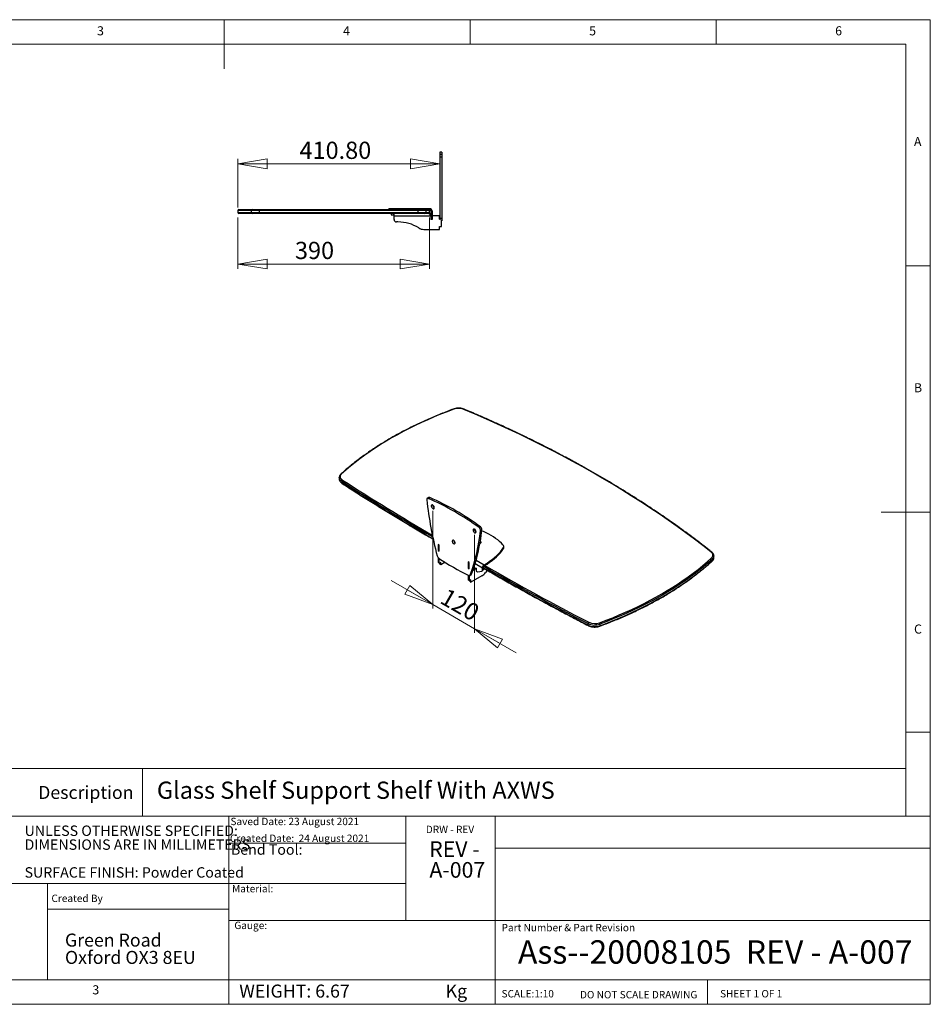
# Model space of a CAD drawing. Units: millimetres. Extents: x 5 to 292, y 5 to 205.
# Drawn here: x 107 to 292, y 5 to 205 of the extents above; entities that cross this region are included whole.
import ezdxf

# ---------------------------------------------------------------- set-up
doc = ezdxf.new("R2010")
doc.units = ezdxf.units.MM
doc.styles.add('SLDTEXTSTYLE0', font='TXT', dxfattribs={"width": 0.75})
doc.styles.add('SLDTEXTSTYLE1', font='TXT', dxfattribs={"width": 0.605})
doc.styles.add('SLDTEXTSTYLE2', font='TXT', dxfattribs={"width": 0.694444})
doc.styles.add('SLDTEXTSTYLE3', font='TXT', dxfattribs={"width": 0.6875})
doc.dimstyles.new('SLDDIMSTYLE0', dxfattribs={"dimtxt": 3.5, "dimasz": 6, "dimexe": 0, "dimexo": 0.0625, "dimgap": 0.875, "dimtad": 1, "dimlfac": 10, "dimrnd": 1e-09, "dimzin": 12, "dimdsep": 46, "dimtxsty": 'SLDTEXTSTYLE0', "dimblk1": 'CLOSED', "dimblk2": 'CLOSED', "dimsah": 1, "dimcen": 0.09, "dimadec": 0, "dimazin": 3, "dimtfac": 1, "dimtmove": 0, "dimatfit": 0, "dimldrblk": 'CLOSED', "dimfxl": 1, "dimfrac": 2, "dimtolj": 1, "dimtzin": 12, "dimarcsym": 0})
doc.dimstyles.new('SLDDIMSTYLE4', dxfattribs={"dimtxt": 3.5, "dimasz": 6, "dimexe": 0, "dimexo": 0.0625, "dimgap": 0.875, "dimtad": 1, "dimdec": 1, "dimlfac": 10, "dimrnd": 1e-09, "dimzin": 12, "dimdsep": 46, "dimtxsty": 'SLDTEXTSTYLE0', "dimblk1": 'CLOSED', "dimblk2": 'CLOSED', "dimsah": 1, "dimcen": 0.09, "dimadec": 0, "dimazin": 3, "dimtfac": 1, "dimtofl": 0, "dimtmove": 0, "dimatfit": 3, "dimldrblk": 'CLOSED', "dimfxl": 1, "dimfrac": 2, "dimtolj": 1, "dimtzin": 12, "dimarcsym": 0})
doc.dimstyles.new('SLDDIMSTYLE5', dxfattribs={"dimtxt": 3.5, "dimasz": 6, "dimexe": 0, "dimexo": 0.0625, "dimgap": 0.875, "dimtad": 1, "dimlfac": 10, "dimrnd": 1e-09, "dimzin": 4, "dimdsep": 46, "dimtxsty": 'SLDTEXTSTYLE0', "dimblk1": 'CLOSED', "dimblk2": 'CLOSED', "dimsah": 1, "dimcen": 0.09, "dimadec": 0, "dimazin": 1, "dimtfac": 1, "dimtofl": 0, "dimtmove": 0, "dimatfit": 3, "dimldrblk": 'CLOSED', "dimfxl": 1, "dimfrac": 2, "dimtolj": 1, "dimtzin": 12, "dimarcsym": 0})

# ---------------------------------------------------------------- blocks, each defined once
blk = doc.blocks.new('SW_NOTE_0')
at = {"color": 0, "linetype": 'Continuous', "lineweight": 0, "char_height": 2.1167, "attachment_point": 1, "style": 'SLDTEXTSTYLE1'}
for s, insert in [('UNLESS OTHERWISE SPECIFIED:', (0, 2.73)), ('DIMENSIONS ARE IN MILLIMETERS', (0, -0.09)), ('SURFACE FINISH: Powder Coated', (0, -5.74))]:
    blk.add_mtext(s, dxfattribs=dict(at, insert=insert))
blk = doc.blocks.new('SW_NOTE_0_1')
at = {"color": 0, "linetype": 'Continuous', "lineweight": 0, "char_height": 3.175, "attachment_point": 2, "style": 'SLDTEXTSTYLE1'}
for s, insert in [('REV -', (5.71, 4.09)), ('A-007', (6.3, -0.14))]:
    blk.add_mtext(s, dxfattribs=dict(at, insert=insert))
blk = doc.blocks.new('SW_NOTE_0_2')
at = {"color": 0, "linetype": 'Continuous', "lineweight": 0, "attachment_point": 1, "style": 'SLDTEXTSTYLE0'}
for s, insert, char_height in [('Green Road', (0, -0.12), 2.646), ('Oxford OX3 8EU', (0, -3.64), 2.6458)]:
    blk.add_mtext(s, dxfattribs=dict(at, insert=insert, char_height=char_height))
blk = doc.blocks.new('_Closed')
at = {"color": 0, "linetype": 'ByBlock', "lineweight": -2}
for p, q in [((-1, 0.166667), (0, 0)), ((-1, 0.166667), (-1, -0.166667)), ((0, 0), (-1, -0.166667)), ((0, 0), (-1, 0))]:
    blk.add_line(p, q, dxfattribs=at)
blk = doc.blocks.new('_D')
at = {"color": 7, "linetype": 'Continuous', "lineweight": 0}
for p, q in [((190.9, 105.24), (190.9, 85.37)), ((199.38, 100.34), (199.38, 80.47)), ((190.9, 86.18), (182.41, 91.08)), ((190.9, 86.18), (199.38, 81.28)), ((199.38, 81.28), (207.87, 76.39))]:
    blk.add_line(p, q, dxfattribs=at)
at = {"color": 7, "linetype": 'Continuous', "lineweight": 18, "xscale": 6, "yscale": 6}
for p, rotation in [((190.9, 86.18, -0.1), 330.00268826635), ((199.38, 81.28, 6.82), 150.00268826635)]:
    blk.add_blockref('_Closed', p, dxfattribs=dict(at, rotation=rotation))
at = {"color": 7, "linetype": 'Continuous', "lineweight": 18, "insert": (193.86, 89.68), "char_height": 3.5, "attachment_point": 1, "rotation": 330.0027, "style": 'SLDTEXTSTYLE0'}
blk.add_mtext('120', dxfattribs=at)
blk = doc.blocks.new('_D_5')
at = {"color": 7, "linetype": 'Continuous', "lineweight": 0}
for p, q in [((151.26, 164.82), (151.26, 154.36)), ((190.26, 164.82), (190.26, 154.36)), ((190.26, 155.36), (151.26, 155.36))]:
    blk.add_line(p, q, dxfattribs=at)
at = {"color": 7, "linetype": 'Continuous', "lineweight": 18, "xscale": 6, "yscale": 6, "rotation": 180.0000000000004}
blk.add_blockref('_Closed', (151.26, 155.36, 0), dxfattribs=at)
at = {"color": 7, "linetype": 'Continuous', "lineweight": 18, "xscale": 6, "yscale": 6}
blk.add_blockref('_Closed', (190.26, 155.36, 0), dxfattribs=at)
at = {"color": 7, "linetype": 'Continuous', "lineweight": 18, "insert": (162.89, 159.88), "char_height": 3.5, "attachment_point": 1, "style": 'SLDTEXTSTYLE0'}
blk.add_mtext('390', dxfattribs=at)
blk = doc.blocks.new('_D_6')
at = {"color": 7, "linetype": 'Continuous', "lineweight": 0}
for p, q in [((151.26, 166.82), (151.26, 176.71)), ((151.26, 175.71), (192.34, 175.71))]:
    blk.add_line(p, q, dxfattribs=at)
at = {"color": 7, "linetype": 'Continuous', "lineweight": 18, "xscale": 6, "yscale": 6, "rotation": 180.0000000000004}
blk.add_blockref('_Closed', (151.26, 175.71, 0), dxfattribs=at)
at = {"color": 7, "linetype": 'Continuous', "lineweight": 18, "xscale": 6, "yscale": 6}
blk.add_blockref('_Closed', (192.34, 175.71, 0), dxfattribs=at)
at = {"color": 7, "linetype": 'Continuous', "lineweight": 18, "insert": (163.81, 180.22), "char_height": 3.5, "attachment_point": 1, "style": 'SLDTEXTSTYLE0'}
blk.add_mtext('410.80', dxfattribs=at)

msp = doc.modelspace()

# ---------------------------------------------------------------- linework, layer by layer
at = {"color": 7, "linetype": 'Continuous', "lineweight": 18}
for p, q in [((292, 205), (5, 205)), ((148.5, 205), (148.5, 195)), ((198.5, 205), (198.5, 200)), ((248.5, 200), (248.5, 205)), ((292, 77.25), (292, 205)), ((287, 200), (10, 200)), ((287, 60.25), (287, 200)), ((287, 155), (292, 155)), ((292, 105), (282, 105)), ((292, 5), (292, 77.25)), ((287, 60.25), (292, 60.25)), ((287, 60.25), (287, 43.25)), ((104.8, 52.8923), (287, 52.8923)), ((131.9225, 43.25), (131.9225, 52.8923)), ((185.4, 43.25), (104.8, 43.25)), ((149.4549, 43.25), (149.4549, 39)), ((185.4, 43.25), (203.6, 43.25)), ((185.4, 43.25), (185.4, 22)), ((292, 43.25), (203.6, 43.25)), ((203.6, 43.25), (203.6, 22)), ((149.4549, 39), (149.4549, 29.5449)), ((149.4549, 37.7604), (185.4, 37.7604)), ((203.6, 36.7045), (292, 36.7045)), ((185.4, 29.5449), (104.8, 29.5449)), ((112.6, 29.5449), (112.6, 10)), ((149.4549, 29.5449), (149.4549, 10)), ((112.6, 24.3384), (149.4549, 24.3384)), ((149.4549, 22), (292, 22)), ((203.6, 22), (203.6, 5)), ((10, 10), (159.4, 10)), ((149.4549, 10), (149.4549, 5)), ((159.4, 10), (292, 10)), ((246.7208, 10), (246.7208, 5)), ((5, 5), (292, 5))]:
    msp.add_line(p, q, dxfattribs=at)
at = {"color": 7, "linetype": 'Continuous', "lineweight": 25}
for p, q in [((192.7381, 178.1189), (192.3381, 178.1189)), ((192.3381, 178.1189), (192.3381, 177.6464)), ((192.7381, 178.1189), (192.7381, 177.6464)), ((192.7381, 177.6464), (192.3381, 177.6464)), ((192.3381, 177.6464), (192.3381, 177.0871)), ((192.7381, 177.0871), (192.3381, 177.0871)), ((192.3381, 177.0871), (192.3381, 164.6148)), ((192.7381, 177.6464), (192.7381, 177.0871)), ((192.7381, 177.0871), (192.7381, 164.6148)), ((151.2581, 166.2204), (151.2581, 165.8204)), ((151.4581, 166.4204), (154.2417, 166.4204)), ((155.584, 166.2204), (154.0441, 166.2204)), ((154.0441, 165.8204), (154.0441, 166.2204)), ((154.2417, 166.4204), (155.6276, 166.4204)), ((187.9286, 166.2204), (155.584, 166.2204)), ((155.584, 166.2204), (155.584, 165.8204)), ((155.6276, 166.4204), (187.8854, 166.4204)), ((181.9618, 166.6704), (181.9618, 166.4204)), ((181.9618, 166.6704), (182.6085, 166.6704)), ((182.6085, 166.6704), (182.6085, 166.4204)), ((182.6085, 166.6704), (183.1558, 166.6704)), ((183.1558, 166.6704), (183.1558, 166.4204)), ((183.1558, 166.6704), (190.2281, 166.6704)), ((187.8854, 166.4204), (189.2942, 166.4204)), ((187.9286, 165.8204), (187.9286, 166.2204)), ((189.4939, 166.2204), (187.9286, 166.2204)), ((189.2942, 166.4204), (190.0615, 166.4204)), ((189.4939, 166.2204), (189.4939, 165.8204)), ((190.0615, 166.4204), (190.2281, 166.4204)), ((190.2281, 166.6704), (190.2281, 166.4204)), ((190.2615, 165.8204), (190.2615, 166.2204)), ((190.4355, 166.3171), (190.635, 166.4678)), ((190.7381, 166.1604), (190.4881, 166.1604)), ((190.4881, 166.1604), (190.4881, 165.6577)), ((190.7381, 166.1604), (190.7381, 165.6577)), ((154.2417, 165.6204), (151.4581, 165.6204)), ((154.0441, 165.8204), (155.584, 165.8204)), ((155.6276, 165.6204), (154.2417, 165.6204)), ((155.584, 165.8204), (187.9286, 165.8204)), ((187.8854, 165.6204), (155.6276, 165.6204)), ((182.4301, 165.6204), (182.4301, 165.3704)), ((182.4301, 165.3704), (182.8825, 165.3704)), ((182.8825, 165.6204), (182.8825, 165.3704)), ((183.0149, 165.1304), (190.3381, 165.1304)), ((183.0149, 164.4135), (183.0149, 165.1304)), ((189.2942, 165.6204), (187.8854, 165.6204)), ((187.9286, 165.8204), (189.4939, 165.8204)), ((190.0615, 165.6204), (189.2942, 165.6204)), ((190.0615, 165.6204), (190.3381, 165.6204)), ((190.3381, 165.1304), (190.3381, 165.6204)), ((190.4881, 165.1304), (190.3381, 165.1304)), ((190.7381, 165.6577), (190.4881, 165.6577)), ((190.4881, 165.6577), (190.4881, 165.2452)), ((190.7381, 165.2452), (190.4881, 165.2452)), ((190.4881, 165.2452), (190.4881, 164.4816)), ((190.7381, 164.4816), (190.4881, 164.4816)), ((190.4881, 164.4816), (190.4881, 164.3941)), ((190.7381, 164.3941), (190.4881, 164.3941)), ((190.7381, 165.6577), (190.7381, 165.2452)), ((190.7381, 165.2452), (190.7381, 164.4816)), ((192.2381, 165.1304), (190.7381, 165.1304)), ((190.7381, 164.4816), (190.7381, 164.3941)), ((192.2381, 164.5144), (192.2381, 165.1304)), ((192.3381, 164.5144), (192.2381, 164.5144)), ((192.7381, 164.6148), (192.3381, 164.6148)), ((192.3381, 164.6148), (192.3381, 164.3235)), ((192.6381, 163.0144), (192.6381, 164.3235)), ((192.6381, 164.1189), (192.7381, 164.1189)), ((192.7381, 164.6148), (192.7381, 164.2837)), ((192.7381, 164.2837), (192.7381, 164.1189)), ((183.8108, 163.9135), (183.5149, 163.9135)), ((189.1029, 162.3984), (192.2381, 162.3984)), ((192.2381, 163.0144), (192.6381, 163.0144)), ((192.2381, 162.3984), (192.2381, 163.0144)), ((171.8865, 112.0132), (171.8865, 111.6866)), ((172.3958, 111.2435), (172.3958, 110.9169)), ((190.0624, 107.9365), (189.7795, 107.7732)), ((189.9839, 107.7714), (190.2667, 107.9347)), ((200.2956, 101.8186), (200.5784, 101.9819)), ((200.6007, 101.1858), (200.8835, 101.349)), ((192.1769, 98.2963), (191.9648, 98.4187)), ((191.9648, 98.4187), (191.9648, 97.1531)), ((192.1769, 97.0306), (192.1769, 98.2963)), ((200.6143, 98.9993), (200.5472, 99.0296)), ((192.1769, 97.2755), (191.9648, 97.1531)), ((191.9648, 97.1531), (192.1769, 97.0306)), ((205.2906, 97.7957), (205.2906, 97.5916)), ((205.345, 97.7794), (205.345, 97.9835)), ((248.0283, 96.065), (248.028, 96.0446)), ((248.0283, 95.7384), (248.0283, 96.065)), ((192.0477, 94.7139), (192.0477, 95.6756)), ((192.2245, 94.6119), (192.0477, 94.7139)), ((192.2245, 94.6119), (192.2245, 95.5551)), ((192.5073, 94.7752), (192.2245, 94.6119)), ((192.3306, 94.3742), (192.3306, 94.6731)), ((192.5073, 94.2722), (192.3306, 94.3742)), ((193.4081, 94.7922), (192.5073, 94.2722)), ((192.5073, 94.2722), (192.5073, 94.7752)), ((198.3146, 94.753), (198.1025, 94.8755)), ((198.1025, 94.8755), (198.1025, 93.6099)), ((198.3146, 93.4874), (198.3146, 94.753)), ((201.3632, 94.0849), (201.3632, 94.2891)), ((247.7166, 95.1194), (247.7166, 95.446)), ((248.0281, 95.72), (248.0283, 95.7384)), ((198.3146, 93.7323), (198.1025, 93.6099)), ((198.1025, 93.6099), (198.3146, 93.4874)), ((198.1854, 91.1707), (198.1854, 92.1252)), ((198.3622, 91.0687), (198.3622, 92.0942)), ((198.4117, 92.1132), (198.6946, 92.2765)), ((198.4949, 92.2172), (198.7777, 92.3805)), ((200.862, 92.0088), (198.645, 90.729)), ((199.0746, 93.2077), (199.7154, 93.5777)), ((199.1607, 93.4615), (199.5386, 93.6797)), ((199.5183, 93.6914), (199.7163, 93.5772)), ((199.5183, 93.668), (199.5183, 93.6914)), ((199.7163, 93.5772), (199.7163, 92.9647)), ((199.7163, 92.9647), (199.8614, 92.881)), ((200.0612, 92.8371), (200.8495, 93.0055)), ((200.8997, 93.0247), (201.0764, 93.1267)), ((201.18, 93.7661), (201.0032, 93.664)), ((201.0032, 93.2536), (201.0032, 93.664)), ((201.0032, 93.2536), (201.18, 93.3556)), ((201.2172, 93.9155), (201.0761, 93.9571)), ((201.18, 93.3556), (201.18, 93.7661)), ((198.1854, 91.1707), (198.3622, 91.0687)), ((198.645, 91.232), (198.3622, 91.0687)), ((198.4683, 90.831), (198.4683, 91.1299)), ((198.4683, 90.831), (198.645, 90.729)), ((198.645, 90.729), (198.645, 91.232)), ((222.4607, 82.0151), (222.4607, 82.3417)), ((224.8697, 82.2289), (224.8697, 81.9023))]:
    msp.add_line(p, q, dxfattribs=at)
at = {"color": 8, "linetype": 'Continuous', "lineweight": 25}
for p, q in [((154.0441, 166.2204), (151.2581, 166.2204)), ((190.2615, 166.2204), (189.4939, 166.2204)), ((151.2581, 165.8204), (154.0441, 165.8204)), ((189.4939, 165.8204), (190.2615, 165.8204)), ((192.7381, 164.2837), (192.6381, 164.2837)), ((199.4997, 94.532), (201.0032, 93.664)), ((199.7051, 95.2462), (201.3632, 94.2891))]:
    msp.add_line(p, q, dxfattribs=at)
at = {"color": 7, "linetype": 'Continuous', "lineweight": 25, "flags": 128}
for points in [[(195.2028, 125.8893), (193.84, 125.3776), (192.4969, 124.8487), (191.1742, 124.3031), (189.8724, 123.7408), (188.5922, 123.1623), (187.3342, 122.5678), (186.099, 121.9576), (184.8872, 121.3319), (183.6993, 120.6911), (182.5361, 120.0354), (181.3979, 119.3653), (180.2853, 118.6809), (179.1989, 117.9827), (178.1393, 117.2709), (177.1068, 116.5459), (176.102, 115.8081), (175.1253, 115.0578), (174.1773, 114.2953), (173.2584, 113.5211), (172.3691, 112.7354)], [(247.4838, 96.8397), (245.7898, 98.1661), (244.0672, 99.4801), (242.3163, 100.7816), (240.5373, 102.0703), (238.7306, 103.3462), (236.8963, 104.6088), (235.0349, 105.8581), (233.1465, 107.0939), (231.2315, 108.316), (229.2901, 109.5241), (227.3228, 110.7181), (225.3297, 111.8978), (223.3112, 113.0631), (221.2677, 114.2137), (219.1993, 115.3494), (217.1066, 116.4701), (214.9897, 117.5756), (212.849, 118.6658), (210.6849, 119.7404), (208.4976, 120.7992), (206.2876, 121.8423), (204.0552, 122.8692), (201.8007, 123.88), (199.5245, 124.8744), (197.2269, 125.8524)], [(172.3691, 112.7354), (172.2457, 112.6038), (172.1564, 112.4632), (172.103, 112.3168), (172.0866, 112.1674), (172.1075, 112.0182), (172.1654, 111.8723), (172.259, 111.7327), (172.3863, 111.6023), (172.5448, 111.4838)], [(189.9839, 107.7714), (189.9164, 107.7923), (189.8533, 107.7959), (189.797, 107.782), (189.7495, 107.7512), (189.7128, 107.7046), (189.6883, 107.6441), (189.6768, 107.5719), (189.6788, 107.4908)], [(191.1976, 105.8808), (191.1843, 105.9908), (191.1454, 106.1064), (191.0845, 106.2174), (191.0069, 106.3139), (190.9195, 106.3874), (190.8302, 106.4312), (190.7468, 106.4416), (190.6768, 106.4175), (190.6263, 106.3612), (190.5999, 106.2776), (190.5999, 106.1741), (190.6263, 106.06), (190.6768, 105.9454), (190.7468, 105.8405), (190.8302, 105.7546), (190.9195, 105.6953), (191.0069, 105.6679), (191.0845, 105.6748), (191.1454, 105.7155), (191.1843, 105.7862), (191.1976, 105.8808)], [(199.6829, 100.9823), (199.6695, 101.0923), (199.6307, 101.208), (199.5697, 101.319), (199.4922, 101.4155), (199.4048, 101.4889), (199.3155, 101.5328), (199.2321, 101.5431), (199.1621, 101.519), (199.1116, 101.4627), (199.0852, 101.3791), (199.0852, 101.2757), (199.1116, 101.1616), (199.1621, 101.047), (199.2321, 100.942), (199.3155, 100.8561), (199.4048, 100.7968), (199.4922, 100.7694), (199.5697, 100.7763), (199.6307, 100.817), (199.6695, 100.8878), (199.6829, 100.9823)], [(205.1608, 98.3174), (204.8347, 98.6661), (204.4772, 99.0043), (204.0893, 99.3312), (203.672, 99.6458), (203.2266, 99.9472), (202.7542, 100.2347), (202.2563, 100.5074), (201.7341, 100.7645), (201.1891, 101.0054), (200.8582, 101.1393)], [(195.4226, 98.7301), (195.41, 98.8337), (195.3734, 98.9425), (195.3161, 99.047), (195.2431, 99.1378), (195.1609, 99.2069), (195.0768, 99.2482), (194.9983, 99.2579), (194.9324, 99.2353), (194.8849, 99.1822), (194.86, 99.1036), (194.86, 99.0062), (194.8849, 98.8988), (194.9324, 98.791), (194.9983, 98.6922), (195.0768, 98.6113), (195.1609, 98.5555), (195.2431, 98.5297), (195.3161, 98.5363), (195.3734, 98.5745), (195.41, 98.6411), (195.4226, 98.7301)], [(200.4828, 98.6658), (200.4941, 98.6682), (200.593, 98.7023), (200.6675, 98.753), (200.7094, 98.815), (200.7142, 98.8815), (200.6813, 98.9452), (200.6143, 98.9993)], [(200.6471, 98.7354), (200.6044, 98.7565), (200.5047, 98.7874)], [(201.3632, 94.2891), (201.9152, 94.6304), (202.4406, 94.9856), (202.9382, 95.3538), (203.4071, 95.7344), (203.8464, 96.1266), (204.2551, 96.5296), (204.6325, 96.9427), (204.9779, 97.365), (205.2906, 97.7957)], [(201.3632, 94.0849), (201.9152, 94.4263), (202.4406, 94.7814), (202.9382, 95.1497), (203.4071, 95.5302), (203.8464, 95.9224), (204.2551, 96.3254), (204.6325, 96.7385), (204.9779, 97.1608), (205.2906, 97.5916)], [(247.5478, 95.6712), (247.6745, 95.8079), (247.7645, 95.954), (247.8159, 96.1062), (247.8274, 96.2611), (247.7989, 96.4153), (247.731, 96.5653), (247.6252, 96.7078), (247.4838, 96.8397)], [(224.7621, 82.4896), (226.1231, 83.003), (227.4642, 83.5335), (228.785, 84.0807), (230.0847, 84.6445), (231.3628, 85.2246), (232.6186, 85.8206), (233.8516, 86.4324), (235.0611, 87.0595), (236.2466, 87.7018), (237.4075, 88.3588), (238.5432, 89.0304), (239.6533, 89.7161), (240.7371, 90.4157), (241.7942, 91.1287), (242.824, 91.855), (243.8261, 92.594), (244.8, 93.3455), (245.7452, 94.1091), (246.6613, 94.8845), (247.5478, 95.6712)], [(247.7166, 95.446), (246.8277, 94.6572), (245.9092, 93.8797), (244.9615, 93.1141), (243.9849, 92.3605), (242.9801, 91.6195), (241.9475, 90.8913), (240.8876, 90.1763), (239.8009, 89.4749), (238.6878, 88.7873), (237.5491, 88.114), (236.385, 87.4552), (235.1964, 86.8112), (233.9836, 86.1823), (232.7473, 85.5689), (231.4881, 84.9713), (230.2066, 84.3897), (228.9034, 83.8244), (227.5791, 83.2756), (226.2343, 82.7437), (224.8697, 82.2289)], [(224.8697, 81.9023), (226.2343, 82.4171), (227.5791, 82.949), (228.9034, 83.4978), (230.2066, 84.0631), (231.4881, 84.6447), (232.7473, 85.2423), (233.9836, 85.8557), (235.1964, 86.4846), (236.385, 87.1285), (237.5491, 87.7874), (238.6878, 88.4607), (239.8009, 89.1483), (240.8876, 89.8497), (241.9475, 90.5647), (242.9801, 91.2929), (243.9849, 92.0339), (244.9615, 92.7874), (245.9092, 93.5531), (246.8277, 94.3306), (247.7166, 95.1194)], [(201.9828, 93.1493), (201.952, 93.1128), (201.6104, 92.6882)]]:
    msp.add_lwpolyline(points, dxfattribs=at)
at = {"color": 8, "linetype": 'Continuous', "lineweight": 25, "flags": 128}
for points in [[(172.3958, 111.2435), (172.2197, 111.3752), (172.0782, 111.52), (171.9742, 111.6751), (171.9099, 111.8373), (171.8866, 112.0031), (171.8865, 112.016)], [(171.8865, 111.6866), (171.8866, 111.6764), (171.9099, 111.5107), (171.9742, 111.3485), (172.0782, 111.1934), (172.2197, 111.0485), (172.3958, 110.9169)]]:
    msp.add_lwpolyline(points, dxfattribs=at)
at = {"color": 7, "linetype": 'Continuous', "lineweight": 25}
for centre, radius, start, end in [((151.4581, 166.2204), 0.2, 90, 180), ((154.2429, 166.2216), 0.1988, 90.35369, 180.349377), ((155.8462, 166.268), 0.2665, 145.126783, 190.295025), ((187.6645, 166.2681), 0.2684, 349.767365, 34.585552), ((189.2941, 166.2206), 0.1998, 359.955576, 89.955507), ((190.0615, 166.2204), 0.2, 0, 90), ((190.2281, 166.1604), 0.26, 0, 37.070553), ((190.2281, 166.1604), 0.51, 0, 37.070553), ((151.4581, 165.8204), 0.2, 180, 270), ((154.2429, 165.8192), 0.1988, 179.650623, 269.64631), ((155.8462, 165.7728), 0.2665, 169.704975, 214.873217), ((183.5149, 164.4135), 0.5, 180, 270), ((187.6645, 165.7727), 0.2684, 325.414448, 10.232635), ((189.2941, 165.8202), 0.1998, 270.044493, 0.044424), ((190.0615, 165.8204), 0.2, 270, 0), ((183.8108, 155.9135), 8, 58.048031, 90), ((189.1029, 164.3984), 2, 238.048031, 270), ((196.1651, 123.1469), 2.9063, 68.571865, 109.33537), ((172.6888, 111.2281), 0.2935, 119.382925, 176.983876), ((265.8731, 115.6709), 76.6321, 186.12773, 194.803525), ((168.7338, 59.0537), 53.1505, 53.571578, 66.433798), ((190.1628, 107.7389), 0.2217, 62.038298, 116.936589), ((169.0167, 59.217), 53.1505, 53.571578, 66.433798), ((191.5091, 106.4076), 0.6292, 179.718251, 240.276372), ((162.3004, 105.4469), 38.5366, 339.92178, 353.651561), ((162.5833, 105.6102), 38.5366, 339.92178, 353.651561), ((199.9943, 101.5091), 0.6292, 179.718251, 240.276372), ((199.8446, 101.2112), 0.7565, 358.073475, 53.402336), ((200.1274, 101.3745), 0.7565, 358.073475, 53.402336), ((195.7407, 99.2403), 0.6013, 181.934404, 238.060219), ((200.4252, 98.4781), 0.3684, 48.583528, 76.156528), ((204.9493, 97.9878), 0.3916, 330.623841, 57.320684), ((192.5569, 96.2915), 0.7979, 194.55089, 234.251747), ((204.9809, 97.7831), 0.3641, 328.265609, 359.422524), ((221.6906, 139.8763), 53.2227, 236.209894, 243.795482), ((247.4563, 95.4267), 0.261, 4.233843, 69.482747), ((198.3052, 92.2901), 0.2032, 235.028412, 338.980494), ((198.596, 92.4406), 0.1914, 300.994504, 341.708405), ((200.0191, 93.1222), 0.2882, 236.819588, 278.394547), ((200.7789, 93.221), 0.2267, 288.144791, 8.270258), ((199.4914, 94.2703), 2.6445, 301.217408, 323.254388), ((200.9254, 93.3329), 0.2557, 306.222252, 5.089929), ((222.7838, 82.3292), 0.3234, 125.943693, 177.79209), ((223.8017, 85.2016), 3.1587, 244.878034, 289.762757), ((223.8021, 84.8838), 3.1669, 244.939601, 289.70119), ((223.8013, 85.1729), 2.8502, 244.939601, 289.70119), ((224.4806, 82.2209), 0.3891, 1.186372, 43.668257)]:
    msp.add_arc(centre, radius, start, end, dxfattribs=at)
at = {"color": 8, "linetype": 'Continuous', "lineweight": 25}
for centre, radius, start, end in [((195.1485, 125.8456), 0.0697, 38.827045, 102.081371), ((197.2832, 125.7982), 0.0781, 74.274018, 136.140894), ((172.3144, 112.6168), 0.1306, 65.256678, 127.484438), ((172.4987, 110.9082), 0.1033, 175.177556, 232.906362), ((414.9017, 487.2615), 447.4357, 237.180746, 239.954079), ((414.9292, 486.9789), 447.4875, 237.180833, 239.965589), ((414.8769, 487.2287), 447.1119, 237.180505, 239.922301), ((247.5403, 96.7319), 0.1218, 56.237999, 117.692909), ((247.1807, 96.1051), 0.8495, 309.118678, 355.919783), ((444.8983, 513.5251), 484.8952, 239.867559, 242.712324), ((247.605, 95.114), 0.1118, 313.769812, 2.761123), ((247.1952, 95.7708), 0.8344, 308.674548, 356.507935), ((444.804, 513.0277), 484.983, 239.845393, 242.712485), ((444.8246, 513.3932), 485.0269, 239.854388, 242.71242), ((222.5557, 82.0029), 0.0958, 172.71555, 236.053949), ((224.7816, 81.8864), 0.0895, 303.70161, 10.226033)]:
    msp.add_arc(centre, radius, start, end, dxfattribs=at)
at = {"color": 7, "linetype": 'Continuous', "lineweight": 25}
for points in [[(190.2281, 166.6704), (190.2674, 166.6678), (190.3459, 166.6626), (190.4571, 166.6205), (190.5577, 166.5571), (190.6092, 166.4976), (190.635, 166.4678)], [(190.2281, 166.4204), (190.2481, 166.4191), (190.2882, 166.4164), (190.3448, 166.395), (190.3961, 166.3627), (190.4224, 166.3323), (190.4355, 166.3171)], [(182.8825, 165.6204), (182.8935, 165.613), (182.9156, 165.5983), (182.9487, 165.485), (182.9818, 165.323), (183.0039, 165.1946), (183.0149, 165.1304)], [(182.8825, 165.3704), (182.8935, 165.3668), (182.9156, 165.3596), (182.9487, 165.3041), (182.9818, 165.2247), (183.0039, 165.1618), (183.0149, 165.1304)], [(201.0761, 93.9571), (201.0943, 93.992), (201.1306, 94.0617), (201.2015, 94.1546), (201.28, 94.2345), (201.3354, 94.2709), (201.3632, 94.2891)], [(201.2172, 93.9155), (201.2264, 93.9333), (201.2449, 93.9689), (201.2809, 94.0163), (201.3209, 94.0571), (201.3491, 94.0756), (201.3632, 94.0849)], [(201.0032, 93.664), (201.0065, 93.7112), (201.0131, 93.8055), (201.0551, 93.9066), (201.0761, 93.9571)], [(201.18, 93.7661), (201.1817, 93.7901), (201.185, 93.8382), (201.2065, 93.8898), (201.2172, 93.9155)]]:
    msp.add_open_spline(points, degree=3, dxfattribs=at)
for points, knots in [([(197.3043, 125.8734), (197.2669, 125.8885), (197.1592, 125.9318), (196.9685, 125.9903), (196.7312, 126.0425), (196.4852, 126.0759), (196.2345, 126.0905), (195.9829, 126.086), (195.734, 126.0626), (195.4919, 126.0202), (195.2917, 125.9687), (195.1764, 125.9286), (195.134, 125.9138)], [0, 0, 0, 0, 0.05854944, 0.16864646, 0.27849505, 0.38812477, 0.49761533, 0.607067, 0.71658002, 0.82623934, 0.93615953, 1, 1, 1, 1]), ([(195.134, 125.9138), (194.907, 125.83), (194.2487, 125.5869), (193.1721, 125.1728), (191.9107, 124.6667), (190.6677, 124.1455), (189.4435, 123.6096), (188.2386, 123.0593), (187.0535, 122.4947), (185.8887, 121.9161), (184.7447, 121.3237), (183.6221, 120.7178), (182.5212, 120.0986), (181.4426, 119.4664), (180.3866, 118.8215), (179.3538, 118.1641), (178.3446, 117.4945), (177.3595, 116.813), (176.3987, 116.1198), (175.4629, 115.4153), (174.5522, 114.6998), (173.6676, 113.9735), (172.896, 113.3131), (172.4266, 112.8923), (172.2349, 112.7204)], [0, 0, 0, 0, 0.02480694, 0.07193353, 0.11906137, 0.16618994, 0.21331924, 0.26044924, 0.30757994, 0.3547113, 0.4018433, 0.4489759, 0.49610903, 0.54324263, 0.59037663, 0.63751092, 0.68464541, 0.73177995, 0.77891436, 0.82604847, 0.87318208, 0.92031497, 0.9674469, 1, 1, 1, 1]), ([(247.6081, 96.8331), (247.3299, 97.0529), (246.5231, 97.6904), (245.1685, 98.7372), (243.5359, 99.9699), (241.8781, 101.1912), (240.1956, 102.4011), (238.4885, 103.5996), (236.7572, 104.7863), (235.0018, 105.9612), (233.2227, 107.1241), (231.42, 108.2747), (229.594, 109.4131), (227.745, 110.539), (225.8731, 111.6522), (223.9788, 112.7526), (222.0622, 113.84), (220.1236, 114.9144), (218.1632, 115.9754), (216.1814, 117.0231), (214.1784, 118.0573), (212.1545, 119.0777), (210.11, 120.0844), (208.0451, 121.0771), (205.9602, 122.0556), (203.8555, 123.0199), (201.7313, 123.9699), (199.6255, 124.8889), (198.1453, 125.5199), (197.3819, 125.8408), (197.3043, 125.8734)], [0, 0, 0, 0, 0.01980294, 0.05742381, 0.09504489, 0.13266607, 0.17028733, 0.20790866, 0.24553005, 0.28315147, 0.32077291, 0.35839437, 0.39601582, 0.43363725, 0.47125865, 0.50888002, 0.54650135, 0.58412262, 0.62174384, 0.65936499, 0.69698607, 0.73460707, 0.772228, 0.80984884, 0.84746959, 0.88509025, 0.92271082, 0.96033129, 0.99597169, 1, 1, 1, 1]), ([(172.2349, 112.7204), (172.2094, 112.6963), (172.1367, 112.6274), (172.0387, 112.5039), (171.9517, 112.3486), (171.9023, 112.1873), (171.8819, 112.0751), (171.887, 112.0188), (171.8872, 112.0164)], [0, 0, 0, 0, 0.121284367, 0.345186472, 0.566145044, 0.78137161, 0.99079262, 1, 1, 1, 1]), ([(171.8867, 111.6953), (171.8891, 111.6427), (171.8938, 111.5371), (171.9405, 111.3824), (172.0146, 111.2336), (172.118, 111.0925), (172.2481, 110.9621), (172.3602, 110.8758), (172.4259, 110.8327), (172.4364, 110.8258)], [0, 0, 0, 0, 0.15712531, 0.31520899, 0.47474136, 0.63764946, 0.80455549, 0.96885077, 1, 1, 1, 1]), ([(172.4364, 110.8258), (172.8996, 110.5276), (174.243, 109.6627), (176.4844, 108.2405), (179.1682, 106.5634), (181.8755, 104.8989), (184.6052, 103.2467), (187.3593, 101.6081), (189.4829, 100.3594), (190.6953, 99.6609), (190.9746, 99.5001)], [0, 0, 0, 0, 0.077111886, 0.223619308, 0.370126957, 0.516634585, 0.663142182, 0.809649742, 0.956157257, 1, 1, 1, 1]), ([(248.0264, 96.0406), (248.0271, 96.0461), (248.0341, 96.1045), (248.0171, 96.2166), (247.9743, 96.3717), (247.8986, 96.5204), (247.7948, 96.6612), (247.6928, 96.7639), (247.6255, 96.8188), (247.6081, 96.8331)], [0, 0, 0, 0, 0.018930938, 0.199038481, 0.378395143, 0.559439904, 0.744338935, 0.933771954, 1, 1, 1, 1]), ([(224.8313, 81.812), (225.058, 81.8961), (225.7154, 82.14), (226.7904, 82.5554), (228.05, 83.063), (229.2911, 83.5857), (230.5134, 84.1231), (231.7163, 84.6749), (232.8993, 85.2409), (234.062, 85.821), (235.2038, 86.4147), (236.3242, 87.022), (237.4229, 87.6425), (238.4992, 88.276), (239.5528, 88.9222), (240.5832, 89.5809), (241.5899, 90.2517), (242.5726, 90.9345), (243.5308, 91.6288), (244.4641, 92.3344), (245.3722, 93.051), (246.2542, 93.7785), (247.0233, 94.4398), (247.4912, 94.8612), (247.6823, 95.0333)], [0, 0, 0, 0, 0.024806925, 0.071933492, 0.119061316, 0.166189867, 0.21331914, 0.260449121, 0.307579794, 0.354711132, 0.401843101, 0.448975656, 0.496108743, 0.543242296, 0.590376233, 0.637510462, 0.684644872, 0.731779311, 0.778913603, 0.826047573, 0.873181023, 0.920313734, 0.967445458, 1, 1, 1, 1]), ([(247.6823, 95.0333), (247.7078, 95.0575), (247.7801, 95.1265), (247.8781, 95.2502), (247.9631, 95.4056), (248.0158, 95.5623), (248.0232, 95.6671), (248.0267, 95.7164)], [0, 0, 0, 0, 0.12479511, 0.35509832, 0.58234049, 0.80366641, 1, 1, 1, 1]), ([(201.1721, 93.6135), (201.6198, 93.3536), (202.9972, 92.554), (205.3209, 91.2245), (208.1509, 89.6296), (211.0032, 88.048), (213.8771, 86.4795), (216.773, 84.9245), (219.6462, 83.4046), (221.5646, 82.4097), (222.5022, 81.9234)], [0, 0, 0, 0, 0.06475542, 0.19920402, 0.3336528, 0.46810151, 0.60255016, 0.73699873, 0.87144723, 1, 1, 1, 1]), ([(222.5022, 81.9234), (222.5373, 81.9061), (222.638, 81.8562), (222.8189, 81.7864), (223.0472, 81.7203), (223.287, 81.6726), (223.5344, 81.6435), (223.7856, 81.6334), (224.037, 81.6423), (224.2847, 81.6701), (224.5248, 81.7167), (224.7058, 81.7672), (224.8048, 81.8025), (224.8313, 81.812)], [0, 0, 0, 0, 0.05405384, 0.15553815, 0.25680211, 0.35783707, 0.45868491, 0.55942498, 0.66015202, 0.76095154, 0.86191014, 0.96313296, 1, 1, 1, 1])]:
    msp.add_open_spline(points, degree=3, knots=knots, dxfattribs=at)

# ---------------------------------------------------------------- block references
at = {"color": 7, "linetype": 'Continuous', "lineweight": 0}
for name, p in [('SW_NOTE_0', (107.9405, 38.5872)), ('SW_NOTE_0_1', (189.5821, 34.0302)), ('SW_NOTE_0_2', (116.1496, 19.4866))]:
    msp.add_blockref(name, p, dxfattribs=at)

# ---------------------------------------------------------------- texts
at = {"color": 7, "linetype": 'Continuous', "lineweight": 0, "attachment_point": 1}
for s, insert, char_height, style in [('3', (122.6667, 203.668), 1.8521, 'SLDTEXTSTYLE0'), ('4', (172.6667, 203.668), 1.8521, 'SLDTEXTSTYLE0'), ('5', (222.6667, 203.668), 1.8521, 'SLDTEXTSTYLE0'), ('6', (272.6667, 203.668), 1.8521, 'SLDTEXTSTYLE0'), ('A', (288.6667, 181.168), 1.8521, 'SLDTEXTSTYLE0'), ('B', (288.6667, 131.168), 1.8521, 'SLDTEXTSTYLE0'), ('C', (288.6927, 82.1496), 1.8521, 'SLDTEXTSTYLE0'), ('Glass Shelf Support Shelf With AXWS', (134.8336, 50.2401), 3.5, 'SLDTEXTSTYLE0'), ('Description', (110.6987, 49.3615), 2.645833, 'SLDTEXTSTYLE1'), ('Saved Date: 23 August 2021', (149.7801, 42.8895), 1.5, 'SLDTEXTSTYLE0'), ('DRW - REV', (189.4855, 41.2783), 1.5, 'SLDTEXTSTYLE2'), ('Created Date:  24 August 2021', (149.6671, 39.4717), 1.5, 'SLDTEXTSTYLE0'), ('Bend Tool:', (149.8753, 37.4933), 2.11667, 'SLDTEXTSTYLE1'), ('Material:', (150.1013, 29.2402), 1.5, 'SLDTEXTSTYLE0'), ('Created By', (113.407, 27.2825), 1.5, 'SLDTEXTSTYLE0'), ('Gauge:', (150.5664, 21.7825), 1.5, 'SLDTEXTSTYLE0'), ('Part Number & Part Revision', (204.874, 21.331), 1.5, 'SLDTEXTSTYLE0'), ('Ass--20008105  REV - A-007', (208.2016, 18.0087), 4.7625, 'SLDTEXTSTYLE1'), ('3', (121.7137, 8.8701), 1.8521, 'SLDTEXTSTYLE0'), ('WEIGHT: 6.67', (151.5699, 9.0068), 2.645833, 'SLDTEXTSTYLE0'), ('Kg', (193.5079, 9.0148), 2.64583, 'SLDTEXTSTYLE0'), ('SCALE:1:10', (204.874, 7.9001), 1.5, 'SLDTEXTSTYLE0'), ('DO NOT SCALE DRAWING', (220.8099, 7.7072), 1.5, 'SLDTEXTSTYLE0'), ('SHEET 1 OF 1', (249.2783, 7.9001), 1.5, 'SLDTEXTSTYLE3')]:
    msp.add_mtext(s, dxfattribs=dict(at, insert=insert, char_height=char_height, style=style))

# ---------------------------------------------------------------- dimensions: what is measured, and where the dimension line sits
at = {"color": 7, "linetype": 'Continuous', "lineweight": 18}
for base, p1, p2, dimstyle, picture, middle in [((192.3381, 175.708), (151.2581, 165.8204), (192.3381, 177.6464), 'SLDDIMSTYLE5', '_D_6', (170.9249, 175.708)), ((151.2581, 155.3638), (190.2615, 165.8204), (151.2581, 165.8204), 'SLDDIMSTYLE4', '_D_5', (166.7651, 155.3638))]:
    dim = msp.add_linear_dim(base=base, p1=p1, p2=p2, dimstyle=dimstyle, dxfattribs=at)
    dim.commit()
    dim.dimension.update_dxf_attribs({"geometry": picture, "text_midpoint": middle, "dimtype": 160})
dim = msp.add_linear_dim(base=(199.3824, 81.2846), p1=(190.8971, 106.0543), p2=(199.3824, 101.1558), angle=330.002688, dimstyle='SLDDIMSTYLE0', dxfattribs=at)
dim.commit()
dim.dimension.update_dxf_attribs({"geometry": '_D', "text_midpoint": (194.9664, 83.8339), "dimtype": 160})

doc.saveas('drawing.dxf')
